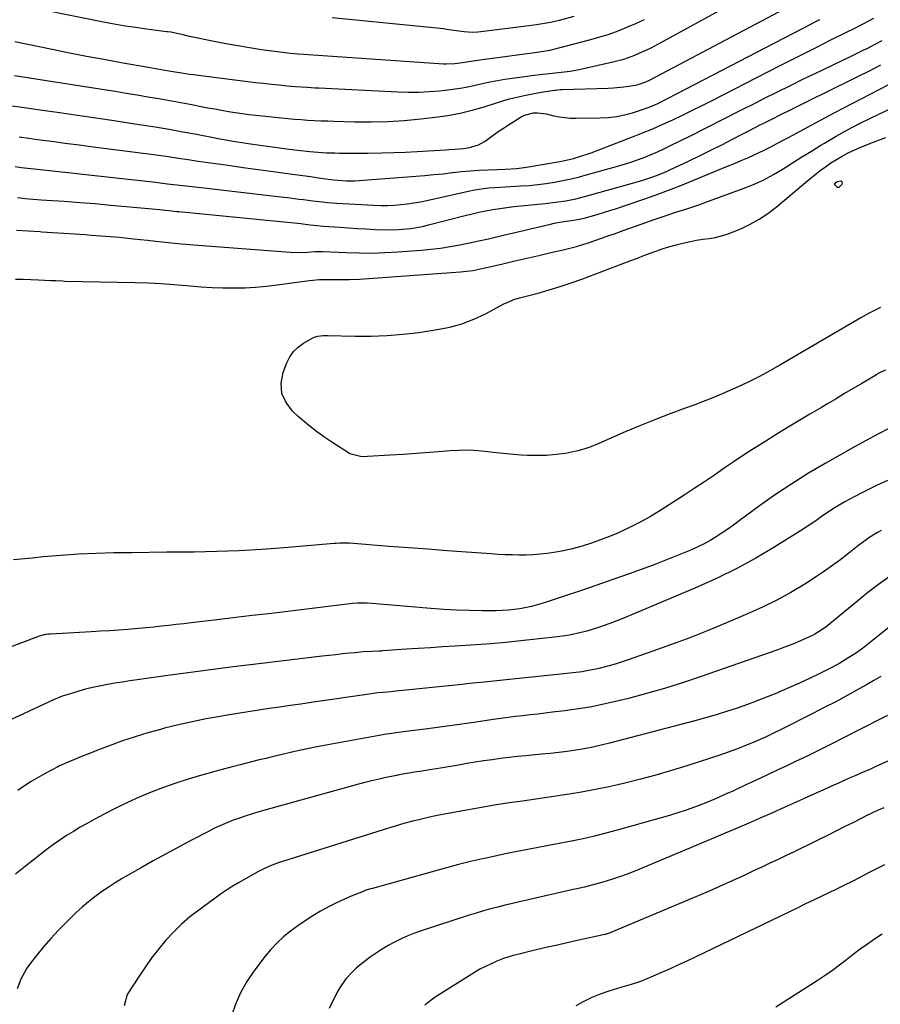
# Model space of a CAD drawing. Units: inches. Extents: x 1862661 to 1868025, y 384260 to 389631.
# Drawn here: x 1863871 to 1864217, y 384888 to 385284 of the extents above; entities that cross this region are included whole.
import ezdxf

# ---------------------------------------------------------------- set-up
doc = ezdxf.new("R2010")
doc.units = ezdxf.units.IN
doc.header["$MEASUREMENT"] = 0
doc.layers.add('7', color=7, linetype='Continuous')
doc.layers.add('8', color=7, linetype='Continuous')

msp = doc.modelspace()

# ---------------------------------------------------------------- linework, layer by layer
at = {"layer": '7', "color": 18}
for points in [[(1863866.94, 385291.13, 1884), (1863904.45, 385283.64, 1884), (1863908.77, 385282.82, 1884), (1863913.09, 385282.07, 1884), (1863917.43, 385281.41, 1884), (1863921.78, 385280.81, 1884), (1863929.8, 385279.78, 1884), (1863930.15, 385279.74, 1884), (1863931.54, 385279.55, 1884), (1863935.83, 385278.6, 1884), (1863938.46, 385278.03, 1884), (1863939.78, 385277.75, 1884), (1863949, 385275.84, 1884), (1863953.74, 385274.9, 1884), (1863958.49, 385274.03, 1884), (1863963.26, 385273.25, 1884), (1863968.04, 385272.53, 1884), (1863975.51, 385271.48, 1884), (1863979.73, 385270.99, 1884), (1863982.91, 385270.71, 1884), (1863985.04, 385270.56, 1884), (1864041.39, 385266.74, 1884), (1864042.53, 385266.69, 1884), (1864045.96, 385266.8, 1884), (1864049.1, 385267.2, 1884), (1864053.37, 385267.93, 1884), (1864057.94, 385268.57, 1884), (1864062.14, 385269.14, 1884), (1864064.24, 385269.42, 1884), (1864074.02, 385270.69, 1884), (1864078.27, 385271.27, 1884), (1864082.51, 385271.88, 1884), (1864084.45, 385272.25, 1884), (1864084.83, 385272.34, 1884), (1864100.75, 385276.52, 1884), (1864104.46, 385277.57, 1884), (1864108.14, 385278.72, 1884), (1864111.77, 385280.02, 1884), (1864115.37, 385281.41, 1884), (1864118.91, 385282.94, 1884), (1864122.41, 385284.56, 1884)], [(1863868.59, 385262, 1888), (1863904.66, 385256.33, 1888), (1863909.08, 385255.63, 1888), (1863913.5, 385254.92, 1888), (1863917.92, 385254.19, 1888), (1863922.34, 385253.46, 1888), (1863926.75, 385252.7, 1888), (1863931.16, 385251.92, 1888), (1863935.56, 385251.11, 1888), (1863939.96, 385250.27, 1888), (1863943.73, 385249.53, 1888), (1863946.48, 385249.01, 1888), (1863949.23, 385248.49, 1888), (1863951.98, 385247.99, 1888), (1863954.73, 385247.5, 1888), (1863957.49, 385247.05, 1888), (1863960.25, 385246.64, 1888), (1863963.02, 385246.28, 1888), (1863965.8, 385245.96, 1888), (1863976.08, 385244.87, 1888), (1863978.74, 385244.61, 1888), (1863981.4, 385244.38, 1888), (1863984.07, 385244.19, 1888), (1863986.74, 385244.03, 1888), (1863989.41, 385243.9, 1888), (1863992.08, 385243.78, 1888), (1863994.75, 385243.68, 1888), (1863997.42, 385243.6, 1888), (1864005.51, 385243.38, 1888), (1864012.22, 385243.34, 1888), (1864018.93, 385243.49, 1888), (1864025.62, 385243.92, 1888), (1864032.3, 385244.53, 1888), (1864038.13, 385245.19, 1888), (1864043.12, 385245.9, 1888), (1864048.08, 385246.81, 1888), (1864052.97, 385248.01, 1888), (1864057.81, 385249.4, 1888), (1864062.83, 385251.01, 1888), (1864067.47, 385252.39, 1888), (1864069.82, 385253, 1888), (1864074.54, 385254.1, 1888), (1864079.3, 385255, 1888), (1864081.69, 385255.38, 1888), (1864086.31, 385256.06, 1888), (1864086.69, 385256.12, 1888), (1864088.6, 385256.31, 1888), (1864089.37, 385256.35, 1888), (1864107.85, 385256.94, 1888), (1864109.92, 385257.04, 1888), (1864114.04, 385257.42, 1888), (1864116.09, 385257.69, 1888), (1864119.41, 385258.22, 1888), (1864123.02, 385259.49, 1888), (1864124.39, 385260.17, 1888), (1864186.19, 385292.89, 1888)], [(1863868.71, 385275.65, 1886), (1863883.71, 385272.57, 1886), (1863890.65, 385271.17, 1886), (1863897.59, 385269.81, 1886), (1863904.54, 385268.51, 1886), (1863911.5, 385267.25, 1886), (1863922.4, 385265.31, 1886), (1863925.42, 385264.78, 1886), (1863928.49, 385264.25, 1886), (1863931.49, 385263.75, 1886), (1863935.99, 385263.03, 1886), (1863939, 385262.59, 1886), (1863940.51, 385262.4, 1886), (1863962.52, 385259.6, 1886), (1863965.7, 385259.21, 1886), (1863968.88, 385258.84, 1886), (1863972.06, 385258.5, 1886), (1863975.25, 385258.17, 1886), (1863978.42, 385257.86, 1886), (1863981.62, 385257.58, 1886), (1863986.44, 385257.24, 1886), (1863989.65, 385257.06, 1886), (1863991.25, 385256.97, 1886), (1864023.06, 385255.37, 1886), (1864027.26, 385255.26, 1886), (1864031.46, 385255.27, 1886), (1864035.65, 385255.48, 1886), (1864039.84, 385255.81, 1886), (1864042.13, 385256.04, 1886), (1864045.16, 385256.42, 1886), (1864048.18, 385256.87, 1886), (1864051.18, 385257.45, 1886), (1864054.16, 385258.11, 1886), (1864057.14, 385258.79, 1886), (1864060.13, 385259.41, 1886), (1864063.14, 385259.96, 1886), (1864066.16, 385260.45, 1886), (1864075.09, 385261.77, 1886), (1864076.89, 385262.02, 1886), (1864081.38, 385262.55, 1886), (1864082.85, 385262.71, 1886), (1864086.41, 385263.08, 1886), (1864088.87, 385263.33, 1886), (1864092.51, 385263.79, 1886), (1864096.11, 385264.47, 1886), (1864109.63, 385267.45, 1886), (1864114.11, 385268.64, 1886), (1864118.47, 385270.18, 1886), (1864120.6, 385271.08, 1886), (1864124.79, 385273.06, 1886), (1864126.84, 385274.14, 1886), (1864164.2, 385294.67, 1886)], [(1863870.43, 385237.26, 1892), (1863874.28, 385236.73, 1892), (1863877.81, 385236.26, 1892), (1863883.42, 385235.5, 1892), (1863889.03, 385234.76, 1892), (1863894.65, 385234.01, 1892), (1863900.26, 385233.28, 1892), (1863922.52, 385230.38, 1892), (1863926.54, 385229.84, 1892), (1863930.56, 385229.29, 1892), (1863934.58, 385228.71, 1892), (1863938.59, 385228.11, 1892), (1863942.61, 385227.51, 1892), (1863946.63, 385226.92, 1892), (1863950.65, 385226.35, 1892), (1863954.67, 385225.79, 1892), (1863960.68, 385224.97, 1892), (1863964.7, 385224.42, 1892), (1863968.71, 385223.88, 1892), (1863972.73, 385223.33, 1892), (1863976.74, 385222.79, 1892), (1863978.53, 385222.54, 1892), (1863981.65, 385222.11, 1892), (1863984.76, 385221.68, 1892), (1863987.88, 385221.22, 1892), (1863990.99, 385220.76, 1892), (1863993.84, 385220.33, 1892), (1863997.22, 385219.9, 1892), (1863998.92, 385219.74, 1892), (1864002.32, 385219.55, 1892), (1864005.73, 385219.58, 1892), (1864007.43, 385219.67, 1892), (1864030.23, 385221.41, 1892), (1864033.9, 385221.71, 1892), (1864037.57, 385222.04, 1892), (1864041.23, 385222.42, 1892), (1864044.89, 385222.83, 1892), (1864045.23, 385222.87, 1892), (1864048.73, 385223.24, 1892), (1864052.22, 385223.56, 1892), (1864055.73, 385223.79, 1892), (1864059.23, 385223.97, 1892), (1864063.09, 385224.11, 1892), (1864066.26, 385224.25, 1892), (1864071, 385224.52, 1892), (1864075.7, 385225.12, 1892), (1864088.28, 385227.33, 1892), (1864089.67, 385227.6, 1892), (1864093.79, 385228.57, 1892), (1864097.64, 385229.71, 1892), (1864099.26, 385230.27, 1892), (1864100.87, 385230.85, 1892), (1864117.58, 385237.25, 1892), (1864121.68, 385238.87, 1892), (1864125.75, 385240.55, 1892), (1864129.79, 385242.32, 1892), (1864133.8, 385244.16, 1892), (1864137.78, 385246.05, 1892), (1864141.75, 385247.98, 1892), (1864145.7, 385249.94, 1892), (1864149.63, 385251.93, 1892), (1864176.81, 385265.83, 1892), (1864181.92, 385268.43, 1892), (1864187.04, 385271.03, 1892), (1864192.16, 385273.61, 1892), (1864197.28, 385276.18, 1892), (1864204.57, 385279.81, 1892), (1864206.06, 385280.56, 1892), (1864210.5, 385282.83, 1892), (1864214.91, 385285.17, 1892)], [(1863996.57, 385285.43, 1882), (1864041.41, 385280.89, 1882), (1864042.81, 385280.73, 1882), (1864047.56, 385280.01, 1882), (1864049.77, 385279.69, 1882), (1864053.11, 385279.48, 1882), (1864055.33, 385279.56, 1882), (1864056.44, 385279.68, 1882), (1864074.77, 385282.07, 1882), (1864078.84, 385282.6, 1882), (1864082.9, 385283.19, 1882), (1864084.57, 385283.47, 1882), (1864088.22, 385284.29, 1882), (1864094.14, 385285.91, 1882)], [(1863868.82, 385225.31, 1894), (1863871.42, 385224.97, 1894), (1863872.62, 385224.82, 1894), (1863876.43, 385224.35, 1894), (1863880.24, 385223.92, 1894), (1863925.42, 385218.94, 1894), (1863930.27, 385218.39, 1894), (1863935.12, 385217.8, 1894), (1863937.55, 385217.51, 1894), (1863942.4, 385216.94, 1894), (1863944.83, 385216.66, 1894), (1863972.35, 385213.52, 1894), (1863974.78, 385213.24, 1894), (1863979.64, 385212.64, 1894), (1863983.12, 385212.19, 1894), (1863985.02, 385211.95, 1894), (1863988.83, 385211.46, 1894), (1863992.64, 385211.02, 1894), (1863994.54, 385210.83, 1894), (1863998.37, 385210.56, 1894), (1864013.55, 385209.72, 1894), (1864016.21, 385209.64, 1894), (1864018.88, 385209.64, 1894), (1864021.54, 385209.76, 1894), (1864024.2, 385209.97, 1894), (1864026.85, 385210.28, 1894), (1864029.49, 385210.66, 1894), (1864032.12, 385211.13, 1894), (1864034.73, 385211.67, 1894), (1864052.05, 385215.55, 1894), (1864053.29, 385215.81, 1894), (1864055.79, 385216.23, 1894), (1864059.56, 385216.65, 1894), (1864062.09, 385216.84, 1894), (1864072.58, 385217.45, 1894), (1864075.99, 385217.71, 1894), (1864079.39, 385218.04, 1894), (1864082.77, 385218.48, 1894), (1864086.15, 385219.01, 1894), (1864089.51, 385219.64, 1894), (1864092.85, 385220.34, 1894), (1864096.17, 385221.15, 1894), (1864099.48, 385222.02, 1894), (1864112.06, 385225.58, 1894), (1864114.72, 385226.37, 1894), (1864117.36, 385227.21, 1894), (1864119.97, 385228.13, 1894), (1864122.57, 385229.1, 1894), (1864125.13, 385230.14, 1894), (1864127.68, 385231.23, 1894), (1864130.2, 385232.39, 1894), (1864132.69, 385233.6, 1894), (1864140.94, 385237.73, 1894), (1864147.54, 385241.04, 1894), (1864154.14, 385244.36, 1894), (1864160.73, 385247.69, 1894), (1864167.32, 385251.03, 1894), (1864170.79, 385252.79, 1894), (1864176.02, 385255.42, 1894), (1864181.26, 385258.02, 1894), (1864186.51, 385260.59, 1894), (1864191.78, 385263.13, 1894), (1864198.2, 385266.19, 1894), (1864202.34, 385268.18, 1894), (1864204.41, 385269.17, 1894), (1864207.56, 385270.69, 1894), (1864210.61, 385272.18, 1894), (1864212.12, 385272.94, 1894), (1864215.15, 385274.49, 1894), (1864218.17, 385276.04, 1894)], [(1863869.74, 385212.77, 1896), (1863872.91, 385212.43, 1896), (1863876.08, 385212.15, 1896), (1863877.67, 385212.03, 1896), (1863879.26, 385211.91, 1896), (1863888.57, 385211.27, 1896), (1863894.81, 385210.81, 1896), (1863901.05, 385210.33, 1896), (1863907.28, 385209.79, 1896), (1863913.51, 385209.21, 1896), (1863928.4, 385207.78, 1896), (1863929.19, 385207.7, 1896), (1863930.78, 385207.54, 1896), (1863933.95, 385207.21, 1896), (1863934.75, 385207.13, 1896), (1863983.94, 385202.3, 1896), (1863984.8, 385202.21, 1896), (1863987.73, 385201.86, 1896), (1863990.42, 385201.54, 1896), (1863993.12, 385201.28, 1896), (1863999.61, 385200.8, 1896), (1864003.16, 385200.56, 1896), (1864006.71, 385200.32, 1896), (1864010.27, 385200.12, 1896), (1864013.82, 385199.93, 1896), (1864018.5, 385199.75, 1896), (1864023.36, 385199.87, 1896), (1864028.2, 385200.35, 1896), (1864032.98, 385201.19, 1896), (1864035.35, 385201.74, 1896), (1864050.17, 385205.53, 1896), (1864052.94, 385206.2, 1896), (1864055.71, 385206.84, 1896), (1864058.49, 385207.42, 1896), (1864061.29, 385207.96, 1896), (1864064.09, 385208.43, 1896), (1864066.9, 385208.85, 1896), (1864069.73, 385209.2, 1896), (1864072.55, 385209.5, 1896), (1864082.42, 385210.41, 1896), (1864086.56, 385210.87, 1896), (1864090.68, 385211.49, 1896), (1864094.77, 385212.29, 1896), (1864096.8, 385212.77, 1896), (1864098.82, 385213.3, 1896), (1864117.6, 385218.53, 1896), (1864121.73, 385219.77, 1896), (1864125.81, 385221.15, 1896), (1864128.38, 385222.11, 1896), (1864131.27, 385223.32, 1896), (1864132.7, 385223.97, 1896), (1864140.46, 385227.66, 1896), (1864144.84, 385229.77, 1896), (1864149.21, 385231.91, 1896), (1864153.55, 385234.09, 1896), (1864157.88, 385236.31, 1896), (1864162.02, 385238.45, 1896), (1864164.27, 385239.61, 1896), (1864166.52, 385240.77, 1896), (1864168.77, 385241.92, 1896), (1864171.02, 385243.07, 1896), (1864173.75, 385244.45, 1896), (1864177.34, 385246.24, 1896), (1864180.94, 385248.01, 1896), (1864184.53, 385249.77, 1896), (1864186.33, 385250.66, 1896), (1864199.18, 385257, 1896), (1864203.82, 385259.3, 1896), (1864208.45, 385261.61, 1896), (1864213.07, 385263.94, 1896), (1864217.69, 385266.28, 1896)], [(1863869.32, 385199.71, 1898), (1863874.06, 385199.38, 1898), (1863878.8, 385199.07, 1898), (1863879.51, 385199.03, 1898), (1863883.9, 385198.76, 1898), (1863888.28, 385198.48, 1898), (1863892.67, 385198.18, 1898), (1863897.06, 385197.87, 1898), (1863899.58, 385197.69, 1898), (1863905.23, 385197.25, 1898), (1863910.87, 385196.76, 1898), (1863916.5, 385196.2, 1898), (1863922.14, 385195.6, 1898), (1863925.53, 385195.21, 1898), (1863930.64, 385194.66, 1898), (1863935.76, 385194.15, 1898), (1863940.88, 385193.69, 1898), (1863946.01, 385193.28, 1898), (1863979.67, 385190.77, 1898), (1863983.18, 385190.64, 1898), (1863986.68, 385190.79, 1898), (1863989.77, 385191.03, 1898), (1863991.41, 385191.1, 1898), (1863992.23, 385191.09, 1898), (1863992.64, 385191.07, 1898), (1864002.24, 385190.61, 1898), (1864007.44, 385190.45, 1898), (1864012.65, 385190.42, 1898), (1864017.85, 385190.58, 1898), (1864023.05, 385190.87, 1898), (1864032.38, 385191.57, 1898), (1864036.3, 385191.93, 1898), (1864040.21, 385192.4, 1898), (1864044.1, 385193.01, 1898), (1864047.97, 385193.72, 1898), (1864051.84, 385194.52, 1898), (1864055.69, 385195.34, 1898), (1864059.54, 385196.2, 1898), (1864063.38, 385197.09, 1898), (1864084.51, 385202.08, 1898), (1864086.05, 385202.42, 1898), (1864089.15, 385202.99, 1898), (1864093.83, 385203.65, 1898), (1864096.71, 385204.16, 1898), (1864098.13, 385204.51, 1898), (1864101.42, 385205.41, 1898), (1864103.76, 385206.08, 1898), (1864108.41, 385207.51, 1898), (1864110.72, 385208.27, 1898), (1864122.21, 385212.18, 1898), (1864127.19, 385213.93, 1898), (1864132.15, 385215.74, 1898), (1864137.07, 385217.65, 1898), (1864141.97, 385219.62, 1898), (1864155.93, 385225.39, 1898), (1864158.63, 385226.53, 1898), (1864161.32, 385227.68, 1898), (1864164.01, 385228.87, 1898), (1864166.68, 385230.07, 1898), (1864170.6, 385231.87, 1898), (1864173.37, 385233.25, 1898), (1864176.09, 385234.71, 1898), (1864178.81, 385236.18, 1898), (1864180.17, 385236.92, 1898), (1864191.88, 385243.22, 1898), (1864199.1, 385247.08, 1898), (1864206.35, 385250.9, 1898), (1864213.64, 385254.66, 1898), (1864220.94, 385258.38, 1898)], [(1864168.71, 385140.68, 1902), (1864164.48, 385138.55, 1902), (1864160.21, 385136.49, 1902), (1864155.88, 385134.55, 1902), (1864151.52, 385132.69, 1902), (1864147.12, 385130.93, 1902), (1864142.69, 385129.26, 1902), (1864139.21, 385128, 1902), (1864133.04, 385125.7, 1902), (1864126.89, 385123.32, 1902), (1864120.78, 385120.85, 1902), (1864114.7, 385118.3, 1902), (1864102.77, 385113.17, 1902), (1864100.4, 385112.24, 1902), (1864098, 385111.4, 1902), (1864095.55, 385110.72, 1902), (1864093.07, 385110.13, 1902), (1864090.56, 385109.68, 1902), (1864088.05, 385109.31, 1902), (1864085.51, 385109.05, 1902), (1864082.97, 385108.87, 1902), (1864082.93, 385108.87, 1902), (1864080.37, 385108.79, 1902), (1864077.8, 385108.78, 1902), (1864075.23, 385108.84, 1902), (1864072.67, 385108.97, 1902), (1864069.59, 385109.2, 1902), (1864066.86, 385109.44, 1902), (1864064.14, 385109.74, 1902), (1864061.42, 385110.06, 1902), (1864059.23, 385110.35, 1902), (1864055.42, 385110.72, 1902), (1864051.6, 385110.93, 1902), (1864047.78, 385110.89, 1902), (1864043.96, 385110.69, 1902), (1864041.07, 385110.45, 1902), (1864035.79, 385110.03, 1902), (1864030.52, 385109.63, 1902), (1864025.24, 385109.28, 1902), (1864019.96, 385108.96, 1902), (1864008.55, 385108.32, 1902), (1864003.72, 385109.53, 1902), (1864003.09, 385109.9, 1902), (1863996.89, 385113.86, 1902), (1863993.24, 385116.33, 1902), (1863989.68, 385118.9, 1902), (1863986.26, 385121.66, 1902), (1863982.92, 385124.52, 1902), (1863980.6, 385126.62, 1902), (1863977.97, 385130.12, 1902), (1863976.29, 385133.85, 1902), (1863976.06, 385137.94, 1902), (1863976.79, 385142.26, 1902), (1863978.26, 385146.19, 1902), (1863979.46, 385148.59, 1902), (1863980.93, 385150.75, 1902), (1863982.82, 385152.55, 1902), (1863984.99, 385154.12, 1902), (1863989.1, 385156.42, 1902), (1863990.62, 385156.91, 1902), (1863993.03, 385157.17, 1902), (1863994.66, 385157.19, 1902), (1864005.87, 385156.9, 1902), (1864012.28, 385156.9, 1902), (1864018.68, 385157.13, 1902), (1864025.05, 385157.68, 1902), (1864031.42, 385158.45, 1902), (1864038.88, 385159.55, 1902), (1864043.94, 385160.56, 1902), (1864048.88, 385161.9, 1902), (1864053.66, 385163.75, 1902), (1864058.33, 385165.93, 1902), (1864066.07, 385170.03, 1902), (1864066.79, 385170.4, 1902), (1864069.78, 385171.64, 1902), (1864072.1, 385172.35, 1902), (1864079.52, 385174.3, 1902), (1864083.99, 385175.55, 1902), (1864088.43, 385176.9, 1902), (1864092.82, 385178.38, 1902), (1864097.19, 385179.96, 1902), (1864116.98, 385187.45, 1902), (1864119.57, 385188.42, 1902), (1864122.15, 385189.39, 1902), (1864124.75, 385190.35, 1902), (1864127.34, 385191.31, 1902), (1864129.95, 385192.21, 1902), (1864132.58, 385193.04, 1902), (1864135.24, 385193.77, 1902), (1864137.92, 385194.44, 1902), (1864140.92, 385195.08, 1902), (1864143.41, 385195.55, 1902), (1864145.92, 385195.96, 1902), (1864148.44, 385196.32, 1902), (1864150.93, 385196.74, 1902), (1864153.39, 385197.3, 1902), (1864155.8, 385198.05, 1902), (1864158.17, 385198.94, 1902), (1864161.25, 385200.25, 1902), (1864165.04, 385202.06, 1902), (1864168.7, 385204.08, 1902), (1864172.16, 385206.41, 1902), (1864175.49, 385208.96, 1902), (1864189.04, 385220.31, 1902), (1864191.11, 385221.99, 1902), (1864193.22, 385223.64, 1902), (1864195.37, 385225.21, 1902), (1864197.56, 385226.75, 1902), (1864199.81, 385228.19, 1902), (1864202.1, 385229.54, 1902), (1864204.46, 385230.76, 1902), (1864208.98, 385232.81, 1902), (1864212.5, 385234.29, 1902), (1864216.04, 385235.71, 1902), (1864219.62, 385237.04, 1902)], [(1864201.98, 385218.04, 1904), (1864200.75, 385216.91, 1904), (1864200.53, 385216.83, 1904), (1864200.18, 385216.85, 1904), (1864199.15, 385217.89, 1904), (1864199.09, 385218.09, 1904), (1864199.12, 385218.3, 1904), (1864199.52, 385218.89, 1904), (1864200.12, 385219.25, 1904), (1864201.48, 385219.48, 1904), (1864201.77, 385219.38, 1904), (1864201.96, 385219.14, 1904), (1864202.1, 385218.82, 1904), (1864201.98, 385218.04, 1904)], [(1864217.52, 385168.47, 1902), (1864214.33, 385166.85, 1902), (1864212.75, 385166.01, 1902), (1864209.61, 385164.28, 1902), (1864208.06, 385163.39, 1902), (1864177.01, 385145.27, 1902), (1864172.88, 385142.94, 1902), (1864168.71, 385140.68, 1902)], [(1864221.14, 385119.79, 1898), (1864216.4, 385117.41, 1898), (1864211.71, 385114.91, 1898), (1864207.06, 385112.35, 1898), (1864195.26, 385105.65, 1898), (1864188.46, 385101.63, 1898), (1864181.76, 385097.45, 1898), (1864175.21, 385093.04, 1898), (1864168.77, 385088.47, 1898), (1864160.56, 385082.42, 1898), (1864158.28, 385080.78, 1898), (1864155.98, 385079.16, 1898), (1864153.66, 385077.6, 1898), (1864151.31, 385076.06, 1898), (1864148.91, 385074.61, 1898), (1864146.47, 385073.24, 1898), (1864143.96, 385072.01, 1898), (1864141.4, 385070.85, 1898), (1864138.62, 385069.68, 1898), (1864134.62, 385068.04, 1898), (1864130.61, 385066.44, 1898), (1864126.58, 385064.9, 1898), (1864122.53, 385063.4, 1898), (1864116.2, 385061.13, 1898), (1864109.69, 385058.81, 1898), (1864103.18, 385056.53, 1898), (1864096.65, 385054.3, 1898), (1864090.1, 385052.11, 1898), (1864081.59, 385049.29, 1898), (1864076.95, 385047.96, 1898), (1864072.22, 385047, 1898), (1864067.43, 385046.43, 1898), (1864062.61, 385046.25, 1898), (1864057.06, 385046.26, 1898), (1864051.87, 385046.33, 1898), (1864046.68, 385046.49, 1898), (1864041.5, 385046.78, 1898), (1864036.33, 385047.16, 1898), (1864012.58, 385049.18, 1898), (1864010.63, 385049.3, 1898), (1864006.72, 385049.27, 1898), (1864004.77, 385049.1, 1898), (1863979.74, 385046.1, 1898), (1863972.06, 385045.18, 1898), (1863964.39, 385044.27, 1898), (1863956.72, 385043.36, 1898), (1863949.05, 385042.46, 1898), (1863939.74, 385041.36, 1898), (1863936.72, 385041.01, 1898), (1863933.7, 385040.66, 1898), (1863930.68, 385040.31, 1898), (1863927.65, 385039.96, 1898), (1863924.63, 385039.64, 1898), (1863921.61, 385039.33, 1898), (1863918.58, 385039.06, 1898), (1863915.55, 385038.8, 1898), (1863914.23, 385038.7, 1898), (1863910.54, 385038.43, 1898), (1863906.84, 385038.17, 1898), (1863903.15, 385037.94, 1898), (1863899.45, 385037.73, 1898), (1863883.12, 385036.85, 1898), (1863882.44, 385036.8, 1898), (1863881.09, 385036.61, 1898), (1863878.44, 385035.93, 1898), (1863877.8, 385035.7, 1898), (1863865.76, 385031.12, 1898)], [(1864220.3, 385098.68, 1896), (1864215.96, 385096.66, 1896), (1864213, 385095.25, 1896), (1864210.07, 385093.8, 1896), (1864207.16, 385092.28, 1896), (1864203.22, 385090.14, 1896), (1864200.91, 385088.81, 1896), (1864198.63, 385087.42, 1896), (1864196.4, 385085.96, 1896), (1864194.21, 385084.44, 1896), (1864192.02, 385082.91, 1896), (1864189.82, 385081.4, 1896), (1864187.58, 385079.93, 1896), (1864185.33, 385078.5, 1896), (1864174.89, 385071.96, 1896), (1864167.3, 385067.47, 1896), (1864159.58, 385063.22, 1896), (1864151.67, 385059.35, 1896), (1864143.63, 385055.73, 1896), (1864115.25, 385043.77, 1896), (1864113, 385042.84, 1896), (1864108.47, 385041.07, 1896), (1864103.89, 385039.44, 1896), (1864099.24, 385038.02, 1896), (1864096.89, 385037.4, 1896), (1864092.14, 385036.38, 1896), (1864087.33, 385035.69, 1896), (1864072.59, 385034.07, 1896), (1864066.53, 385033.45, 1896), (1864060.47, 385032.9, 1896), (1864054.4, 385032.44, 1896), (1864048.32, 385032.05, 1896), (1864045.96, 385031.92, 1896), (1864041.06, 385031.63, 1896), (1864036.16, 385031.33, 1896), (1864031.25, 385031.01, 1896), (1864026.35, 385030.68, 1896), (1864016.97, 385030.02, 1896), (1864016.76, 385030.01, 1896), (1864016.35, 385029.99, 1896), (1864015.52, 385029.95, 1896), (1864012.41, 385029.81, 1896), (1864009.09, 385029.61, 1896), (1864005.78, 385029.32, 1896), (1864003.55, 385029.1, 1896), (1864000.78, 385028.81, 1896), (1863998.02, 385028.51, 1896), (1863995.25, 385028.2, 1896), (1863992.49, 385027.88, 1896), (1863966.96, 385024.83, 1896), (1863957.78, 385023.71, 1896), (1863948.61, 385022.55, 1896), (1863939.44, 385021.34, 1896), (1863930.28, 385020.1, 1896), (1863918.01, 385018.39, 1896), (1863914.99, 385017.96, 1896), (1863911.98, 385017.5, 1896), (1863908.97, 385017, 1896), (1863905.96, 385016.49, 1896), (1863902.79, 385015.88, 1896), (1863899.99, 385015.27, 1896), (1863897.21, 385014.58, 1896), (1863894.45, 385013.82, 1896), (1863890.11, 385012.53, 1896), (1863887.82, 385011.74, 1896), (1863883.33, 385009.88, 1896), (1863882.22, 385009.38, 1896), (1863852.9, 384995.84, 1896)], [(1864217.86, 385078.63, 1894), (1864216.29, 385077.74, 1894), (1864213.22, 385075.85, 1894), (1864210.25, 385073.8, 1894), (1864208.81, 385072.72, 1894), (1864207.39, 385071.61, 1894), (1864204.08, 385068.95, 1894), (1864200.98, 385066.54, 1894), (1864197.84, 385064.2, 1894), (1864194.62, 385061.96, 1894), (1864191.34, 385059.8, 1894), (1864186.98, 385057.01, 1894), (1864181.41, 385053.65, 1894), (1864175.74, 385050.48, 1894), (1864169.92, 385047.61, 1894), (1864164, 385044.93, 1894), (1864155.5, 385041.33, 1894), (1864148.13, 385038.3, 1894), (1864140.72, 385035.37, 1894), (1864133.25, 385032.58, 1894), (1864125.74, 385029.89, 1894), (1864115.41, 385026.29, 1894), (1864113.04, 385025.5, 1894), (1864110.65, 385024.75, 1894), (1864108.24, 385024.06, 1894), (1864104.57, 385023.09, 1894), (1864102.76, 385022.66, 1894), (1864099.11, 385021.95, 1894), (1864097.27, 385021.67, 1894), (1864093.57, 385021.21, 1894), (1864089.87, 385020.8, 1894), (1864064.08, 385018.15, 1894), (1864060.31, 385017.76, 1894), (1864056.54, 385017.35, 1894), (1864054.66, 385017.14, 1894), (1864050.89, 385016.74, 1894), (1864049, 385016.54, 1894), (1864022.24, 385013.79, 1894), (1864020.33, 385013.61, 1894), (1864017.14, 385013.33, 1894), (1864014.91, 385013.1, 1894), (1864011.41, 385012.65, 1894), (1863988.14, 385009.24, 1894), (1863983.91, 385008.62, 1894), (1863979.68, 385008.01, 1894), (1863975.44, 385007.39, 1894), (1863971.21, 385006.78, 1894), (1863966.98, 385006.15, 1894), (1863962.75, 385005.5, 1894), (1863958.52, 385004.82, 1894), (1863954.3, 385004.12, 1894), (1863951.44, 385003.63, 1894), (1863945.8, 385002.6, 1894), (1863940.18, 385001.47, 1894), (1863934.6, 385000.2, 1894), (1863929.03, 384998.84, 1894), (1863927.37, 384998.41, 1894), (1863922.25, 384996.99, 1894), (1863917.16, 384995.46, 1894), (1863912.12, 384993.75, 1894), (1863907.13, 384991.93, 1894), (1863901.76, 384989.87, 1894), (1863899.48, 384988.98, 1894), (1863894.93, 384987.16, 1894), (1863892.67, 384986.22, 1894), (1863888.53, 384984.48, 1894), (1863886.67, 384983.7, 1894), (1863885.95, 384983.33, 1894), (1863880.92, 384980.62, 1894), (1863878.09, 384979.03, 1894), (1863875.29, 384977.36, 1894), (1863872.56, 384975.59, 1894), (1863869.87, 384973.76, 1894)], [(1864220.99, 385059.92, 1892), (1864216.67, 385056.82, 1892), (1864212.47, 385053.59, 1892), (1864208.33, 385050.26, 1892), (1864197.17, 385040.99, 1892), (1864195.5, 385039.66, 1892), (1864192.88, 385037.81, 1892), (1864191.03, 385036.76, 1892), (1864190.07, 385036.29, 1892), (1864186.78, 385034.79, 1892), (1864184.15, 385033.63, 1892), (1864181.5, 385032.52, 1892), (1864178.82, 385031.49, 1892), (1864176.12, 385030.5, 1892), (1864144.84, 385019.57, 1892), (1864137.68, 385017.17, 1892), (1864130.48, 385014.91, 1892), (1864123.22, 385012.84, 1892), (1864115.92, 385010.9, 1892), (1864111.95, 385009.9, 1892), (1864106.59, 385008.66, 1892), (1864101.21, 385007.56, 1892), (1864095.78, 385006.66, 1892), (1864090.33, 385005.9, 1892), (1864085.36, 385005.3, 1892), (1864082.38, 385004.95, 1892), (1864079.39, 385004.6, 1892), (1864076.41, 385004.26, 1892), (1864073.42, 385003.93, 1892), (1864070.44, 385003.58, 1892), (1864067.45, 385003.21, 1892), (1864064.48, 385002.8, 1892), (1864061.5, 385002.37, 1892), (1864054.61, 385001.33, 1892), (1864049.75, 385000.61, 1892), (1864044.88, 384999.92, 1892), (1864040, 384999.25, 1892), (1864035.12, 384998.61, 1892), (1864027.48, 384997.63, 1892), (1864024.3, 384997.23, 1892), (1864019.73, 384996.66, 1892), (1864018.35, 384996.45, 1892), (1864017.66, 384996.33, 1892), (1864016.97, 384996.21, 1892), (1863993.38, 384991.91, 1892), (1863988.99, 384991.07, 1892), (1863984.61, 384990.18, 1892), (1863980.25, 384989.22, 1892), (1863975.9, 384988.2, 1892), (1863972.4, 384987.36, 1892), (1863969.81, 384986.72, 1892), (1863967.21, 384986.09, 1892), (1863964.62, 384985.44, 1892), (1863962.03, 384984.79, 1892), (1863959.44, 384984.13, 1892), (1863956.86, 384983.45, 1892), (1863954.28, 384982.77, 1892), (1863951.7, 384982.07, 1892), (1863943.56, 384979.84, 1892), (1863938.51, 384978.36, 1892), (1863933.51, 384976.77, 1892), (1863928.57, 384974.99, 1892), (1863923.67, 384973.09, 1892), (1863918.84, 384971.04, 1892), (1863914.04, 384968.89, 1892), (1863909.32, 384966.59, 1892), (1863904.64, 384964.2, 1892), (1863900.62, 384962.07, 1892), (1863897.81, 384960.53, 1892), (1863895.02, 384958.95, 1892), (1863892.27, 384957.3, 1892), (1863889.55, 384955.6, 1892), (1863886.88, 384953.82, 1892), (1863884.24, 384952, 1892), (1863881.66, 384950.1, 1892), (1863879.12, 384948.14, 1892), (1863872.97, 384943.28, 1892), (1863868.92, 384940.05, 1892)], [(1864217.65, 385019.7, 1888), (1864214.78, 385018.06, 1888), (1864211.9, 385016.43, 1888), (1864208.61, 385014.57, 1888), (1864204.06, 385012.06, 1888), (1864199.49, 385009.58, 1888), (1864194.89, 385007.17, 1888), (1864190.27, 385004.8, 1888), (1864178.05, 384998.64, 1888), (1864174.47, 384996.89, 1888), (1864170.86, 384995.2, 1888), (1864167.22, 384993.59, 1888), (1864163.55, 384992.05, 1888), (1864159.84, 384990.59, 1888), (1864156.12, 384989.18, 1888), (1864152.36, 384987.87, 1888), (1864148.58, 384986.61, 1888), (1864139.43, 384983.68, 1888), (1864133.26, 384981.78, 1888), (1864127.05, 384979.98, 1888), (1864120.81, 384978.32, 1888), (1864114.53, 384976.75, 1888), (1864111.69, 384976.08, 1888), (1864106.81, 384974.99, 1888), (1864101.91, 384973.98, 1888), (1864096.99, 384973.11, 1888), (1864092.05, 384972.31, 1888), (1864073.24, 384969.54, 1888), (1864068.99, 384968.93, 1888), (1864066.17, 384968.53, 1888), (1864061.94, 384967.84, 1888), (1864042.51, 384964.35, 1888), (1864039.74, 384963.83, 1888), (1864036.97, 384963.27, 1888), (1864034.22, 384962.65, 1888), (1864031.47, 384962, 1888), (1864028.97, 384961.39, 1888), (1864024.52, 384960.2, 1888), (1864021.58, 384959.33, 1888), (1864017.18, 384957.97, 1888), (1863976.54, 384945.21, 1888), (1863975.22, 384944.77, 1888), (1863971.32, 384943.26, 1888), (1863968.79, 384942.09, 1888), (1863966.32, 384940.8, 1888), (1863961.94, 384938.36, 1888), (1863958.57, 384936.4, 1888), (1863955.25, 384934.36, 1888), (1863952, 384932.21, 1888), (1863948.81, 384929.97, 1888), (1863942.79, 384925.59, 1888), (1863939.24, 384922.82, 1888), (1863935.83, 384919.89, 1888), (1863932.63, 384916.73, 1888), (1863929.58, 384913.42, 1888), (1863926.7, 384909.94, 1888), (1863923.92, 384906.39, 1888), (1863921.29, 384902.72, 1888), (1863918.76, 384898.98, 1888), (1863913.91, 384891.48, 1888), (1863912.72, 384886.98, 1888)], [(1864220.32, 385003.96, 1886), (1864207, 384997.24, 1886), (1864205.53, 384996.49, 1886), (1864202.58, 384995, 1886), (1864198.17, 384992.77, 1886), (1864195.23, 384991.28, 1886), (1864193.32, 384990.31, 1886), (1864190.88, 384989.09, 1886), (1864188.45, 384987.89, 1886), (1864186, 384986.71, 1886), (1864183.54, 384985.54, 1886), (1864180.07, 384983.9, 1886), (1864175.87, 384981.92, 1886), (1864171.68, 384979.95, 1886), (1864167.48, 384977.98, 1886), (1864163.27, 384976.01, 1886), (1864157.97, 384973.53, 1886), (1864155.12, 384972.23, 1886), (1864152.26, 384970.96, 1886), (1864149.37, 384969.74, 1886), (1864146.47, 384968.55, 1886), (1864145.78, 384968.27, 1886), (1864142.51, 384967.02, 1886), (1864139.22, 384965.84, 1886), (1864135.89, 384964.77, 1886), (1864132.53, 384963.76, 1886), (1864111.42, 384957.78, 1886), (1864106.86, 384956.54, 1886), (1864102.28, 384955.39, 1886), (1864097.68, 384954.33, 1886), (1864093.06, 384953.36, 1886), (1864092.19, 384953.18, 1886), (1864087.99, 384952.36, 1886), (1864083.78, 384951.55, 1886), (1864079.57, 384950.75, 1886), (1864075.36, 384949.97, 1886), (1864071.16, 384949.17, 1886), (1864066.96, 384948.34, 1886), (1864062.77, 384947.46, 1886), (1864058.58, 384946.55, 1886), (1864057.17, 384946.23, 1886), (1864052.29, 384945.09, 1886), (1864047.43, 384943.9, 1886), (1864042.58, 384942.64, 1886), (1864037.75, 384941.32, 1886), (1864012.81, 384934.32, 1886), (1864011.97, 384934.08, 1886), (1864009.88, 384933.41, 1886), (1864009.47, 384933.25, 1886), (1864004.22, 384931.15, 1886), (1864001.22, 384929.88, 1886), (1863998.26, 384928.52, 1886), (1863995.37, 384927.03, 1886), (1863991.83, 384925.07, 1886), (1863988.72, 384923.21, 1886), (1863985.67, 384921.26, 1886), (1863982.69, 384919.21, 1886), (1863979.77, 384917.07, 1886), (1863976.98, 384914.78, 1886), (1863974.34, 384912.35, 1886), (1863971.89, 384909.71, 1886), (1863969.59, 384906.93, 1886), (1863965.03, 384900.98, 1886), (1863962.19, 384896.8, 1886), (1863959.69, 384892.45, 1886), (1863957.69, 384887.85, 1886), (1863956.02, 384883.08, 1886)], [(1864232.94, 384991.28, 1884), (1864215.44, 384983.32, 1884), (1864213.5, 384982.44, 1884), (1864209.59, 384980.72, 1884), (1864207.63, 384979.88, 1884), (1864204.84, 384978.69, 1884), (1864200.33, 384976.66, 1884), (1864198.08, 384975.64, 1884), (1864196.96, 384975.13, 1884), (1864188.25, 384971.2, 1884), (1864183.51, 384969.07, 1884), (1864178.76, 384966.94, 1884), (1864174.02, 384964.83, 1884), (1864169.26, 384962.73, 1884), (1864164.5, 384960.65, 1884), (1864159.74, 384958.58, 1884), (1864154.96, 384956.54, 1884), (1864150.17, 384954.52, 1884), (1864121.7, 384942.57, 1884), (1864118.59, 384941.31, 1884), (1864115.46, 384940.11, 1884), (1864112.3, 384938.99, 1884), (1864109.11, 384937.93, 1884), (1864105.66, 384936.83, 1884), (1864102.7, 384935.96, 1884), (1864098.2, 384934.86, 1884), (1864095.19, 384934.17, 1884), (1864093.69, 384933.83, 1884), (1864075.02, 384929.56, 1884), (1864072.09, 384928.88, 1884), (1864069.17, 384928.2, 1884), (1864066.25, 384927.49, 1884), (1864063.33, 384926.78, 1884), (1864060.42, 384926.03, 1884), (1864057.52, 384925.24, 1884), (1864054.65, 384924.38, 1884), (1864051.78, 384923.48, 1884), (1864032.46, 384917.19, 1884), (1864029.71, 384916.22, 1884), (1864027.01, 384915.16, 1884), (1864024.36, 384913.97, 1884), (1864021.74, 384912.68, 1884), (1864019.19, 384911.28, 1884), (1864016.69, 384909.79, 1884), (1864014.26, 384908.2, 1884), (1864011.87, 384906.53, 1884), (1864009.57, 384904.84, 1884), (1864006.38, 384902.26, 1884), (1864004.88, 384900.85, 1884), (1864002.1, 384897.84, 1884), (1863999.76, 384894.51, 1884), (1863998.76, 384892.72, 1884), (1863995.32, 384885.93, 1884)], [(1864218.94, 384966.83, 1882), (1864216.62, 384965.83, 1882), (1864214.33, 384964.77, 1882), (1864212.05, 384963.67, 1882), (1864209.75, 384962.51, 1882), (1864206.34, 384960.8, 1882), (1864202.93, 384959.09, 1882), (1864199.52, 384957.38, 1882), (1864196.11, 384955.67, 1882), (1864192.49, 384953.84, 1882), (1864189.26, 384952.23, 1882), (1864186.01, 384950.64, 1882), (1864182.76, 384949.07, 1882), (1864179.5, 384947.52, 1882), (1864176.23, 384945.99, 1882), (1864172.95, 384944.45, 1882), (1864169.68, 384942.92, 1882), (1864166.41, 384941.39, 1882), (1864162.83, 384939.71, 1882), (1864157.75, 384937.38, 1882), (1864152.66, 384935.08, 1882), (1864147.54, 384932.83, 1882), (1864142.4, 384930.63, 1882), (1864108.89, 384916.47, 1882), (1864108.59, 384916.34, 1882), (1864107.34, 384915.93, 1882), (1864106.7, 384915.76, 1882), (1864106.38, 384915.69, 1882), (1864095.28, 384913.26, 1882), (1864091.3, 384912.38, 1882), (1864087.31, 384911.49, 1882), (1864083.33, 384910.57, 1882), (1864079.36, 384909.64, 1882), (1864073.36, 384908.23, 1882), (1864072.39, 384907.99, 1882), (1864069.47, 384907.27, 1882), (1864065.66, 384906.05, 1882), (1864062.87, 384904.95, 1882), (1864060.57, 384903.97, 1882), (1864056.13, 384901.72, 1882), (1864053.98, 384900.45, 1882), (1864038.09, 384890.42, 1882), (1864035.92, 384888.9, 1882), (1864033.87, 384887.25, 1882)], [(1864218.27, 384915.83, 1878), (1864215.18, 384913.8, 1878), (1864212.26, 384911.82, 1878), (1864209.39, 384909.8, 1878), (1864206.57, 384907.69, 1878), (1864203.79, 384905.52, 1878), (1864201.01, 384903.36, 1878), (1864198.19, 384901.26, 1878), (1864195.3, 384899.26, 1878), (1864192.37, 384897.31, 1878), (1864175.39, 384886.43, 1878)]]:
    msp.add_polyline3d(points, dxfattribs=at)
at = {"layer": '8', "color": 18}
for points in [[(1863864.35, 385250.23, 1890), (1863870.71, 385249.33, 1890), (1863877.07, 385248.43, 1890), (1863886.62, 385247.05, 1890), (1863893.99, 385245.98, 1890), (1863901.37, 385244.9, 1890), (1863908.75, 385243.8, 1890), (1863916.12, 385242.69, 1890), (1863919.73, 385242.14, 1890), (1863925.29, 385241.26, 1890), (1863930.84, 385240.33, 1890), (1863936.38, 385239.34, 1890), (1863941.92, 385238.29, 1890), (1863949.42, 385236.83, 1890), (1863951.2, 385236.49, 1890), (1863952.98, 385236.15, 1890), (1863956.54, 385235.52, 1890), (1863960.11, 385234.94, 1890), (1863961.9, 385234.68, 1890), (1863963.69, 385234.42, 1890), (1863979.3, 385232.28, 1890), (1863982.59, 385231.85, 1890), (1863987.52, 385231.29, 1890), (1863990.82, 385231.03, 1890), (1863994.28, 385230.86, 1890), (1863997.69, 385230.76, 1890), (1863999.4, 385230.73, 1890), (1864003.47, 385230.69, 1890), (1864008.45, 385230.7, 1890), (1864010.94, 385230.73, 1890), (1864016.71, 385230.81, 1890), (1864021.39, 385230.92, 1890), (1864026.07, 385231.07, 1890), (1864030.75, 385231.3, 1890), (1864035.42, 385231.58, 1890), (1864042.39, 385232.04, 1890), (1864043.58, 385232.12, 1890), (1864045.95, 385232.29, 1890), (1864049.5, 385232.61, 1890), (1864051.85, 385232.99, 1890), (1864055.56, 385234.04, 1890), (1864058.24, 385235.57, 1890), (1864061.45, 385237.91, 1890), (1864063.5, 385239.36, 1890), (1864065.56, 385240.78, 1890), (1864067.66, 385242.16, 1890), (1864069.77, 385243.5, 1890), (1864072.78, 385245.36, 1890), (1864074.08, 385246.04, 1890), (1864077.65, 385246.88, 1890), (1864079.25, 385246.89, 1890), (1864082.74, 385246.53, 1890), (1864085.94, 385245.76, 1890), (1864088.11, 385245.3, 1890), (1864092.51, 385244.78, 1890), (1864094.74, 385244.73, 1890), (1864104.47, 385244.88, 1890), (1864107.81, 385245.08, 1890), (1864111.12, 385245.46, 1890), (1864114.39, 385246.13, 1890), (1864117.62, 385246.99, 1890), (1864121.22, 385248.12, 1890), (1864125.37, 385249.65, 1890), (1864128.06, 385250.87, 1890), (1864132.03, 385252.84, 1890), (1864189.44, 385282.62, 1890), (1864191.23, 385283.56, 1890), (1864193.02, 385284.51, 1890)], [(1863868.96, 385179.83, 1900), (1863872.06, 385179.84, 1900), (1863875.15, 385179.78, 1900), (1863878.25, 385179.66, 1900), (1863883.02, 385179.42, 1900), (1863883.73, 385179.38, 1900), (1863885.16, 385179.3, 1900), (1863888.01, 385179.16, 1900), (1863888.72, 385179.14, 1900), (1863917.2, 385178.52, 1900), (1863922.37, 385178.35, 1900), (1863927.53, 385178.11, 1900), (1863932.69, 385177.76, 1900), (1863937.84, 385177.33, 1900), (1863939.38, 385177.19, 1900), (1863943.76, 385176.84, 1900), (1863948.14, 385176.58, 1900), (1863952.53, 385176.43, 1900), (1863956.93, 385176.37, 1900), (1863961.32, 385176.45, 1900), (1863965.7, 385176.66, 1900), (1863970.07, 385177.05, 1900), (1863974.44, 385177.55, 1900), (1863987.44, 385179.33, 1900), (1863988.74, 385179.49, 1900), (1863991.35, 385179.7, 1900), (1863993.97, 385179.79, 1900), (1863996.59, 385179.8, 1900), (1863999.4, 385179.74, 1900), (1864003.51, 385179.74, 1900), (1864007.62, 385179.94, 1900), (1864048.22, 385182.82, 1900), (1864049.48, 385182.93, 1900), (1864053.23, 385183.42, 1900), (1864055.71, 385183.87, 1900), (1864058.18, 385184.41, 1900), (1864065.39, 385186.1, 1900), (1864070.22, 385187.23, 1900), (1864075.06, 385188.35, 1900), (1864079.89, 385189.47, 1900), (1864084.73, 385190.58, 1900), (1864089.63, 385191.71, 1900), (1864092.32, 385192.36, 1900), (1864094.99, 385193.08, 1900), (1864097.63, 385193.87, 1900), (1864100.27, 385194.71, 1900), (1864102.88, 385195.6, 1900), (1864105.5, 385196.51, 1900), (1864108.11, 385197.43, 1900), (1864110.71, 385198.36, 1900), (1864112.32, 385198.94, 1900), (1864115.73, 385200.17, 1900), (1864119.14, 385201.38, 1900), (1864122.56, 385202.57, 1900), (1864125.98, 385203.76, 1900), (1864131.12, 385205.52, 1900), (1864135.12, 385206.86, 1900), (1864139.14, 385208.15, 1900), (1864141.14, 385208.8, 1900), (1864145.14, 385210.16, 1900), (1864147.13, 385210.87, 1900), (1864162.22, 385216.4, 1900), (1864166.38, 385218.08, 1900), (1864170.46, 385219.93, 1900), (1864174.4, 385222.04, 1900), (1864178.27, 385224.33, 1900), (1864182.07, 385226.74, 1900), (1864185.88, 385229.14, 1900), (1864189.7, 385231.52, 1900), (1864193.54, 385233.88, 1900), (1864195, 385234.78, 1900), (1864199.61, 385237.5, 1900), (1864204.28, 385240.13, 1900), (1864209.02, 385242.6, 1900), (1864213.83, 385244.98, 1900), (1864227.61, 385251.53, 1900)], [(1864219.53, 385143.25, 1900), (1864217.41, 385142.23, 1900), (1864216.38, 385141.67, 1900), (1864215.87, 385141.37, 1900), (1864209.98, 385137.86, 1900), (1864206.52, 385135.81, 1900), (1864203.07, 385133.76, 1900), (1864199.61, 385131.71, 1900), (1864196.15, 385129.66, 1900), (1864193.71, 385128.21, 1900), (1864189.03, 385125.42, 1900), (1864184.37, 385122.62, 1900), (1864179.71, 385119.8, 1900), (1864175.07, 385116.96, 1900), (1864170.88, 385114.38, 1900), (1864166.75, 385111.8, 1900), (1864162.66, 385109.16, 1900), (1864158.61, 385106.45, 1900), (1864154.59, 385103.69, 1900), (1864150.59, 385100.92, 1900), (1864146.56, 385098.18, 1900), (1864142.49, 385095.49, 1900), (1864138.41, 385092.84, 1900), (1864128.58, 385086.52, 1900), (1864124.79, 385084.21, 1900), (1864120.94, 385082.02, 1900), (1864116.98, 385080.01, 1900), (1864112.96, 385078.12, 1900), (1864111.97, 385077.68, 1900), (1864108.37, 385076.18, 1900), (1864104.74, 385074.77, 1900), (1864101.05, 385073.49, 1900), (1864097.33, 385072.32, 1900), (1864092.79, 385071.06, 1900), (1864089.79, 385070.35, 1900), (1864086.75, 385069.8, 1900), (1864083.15, 385069.28, 1900), (1864080.35, 385068.99, 1900), (1864077.54, 385068.78, 1900), (1864074.73, 385068.68, 1900), (1864071.91, 385068.67, 1900), (1864069.1, 385068.73, 1900), (1864066.28, 385068.83, 1900), (1864063.47, 385068.97, 1900), (1864060.65, 385069.15, 1900), (1864050.67, 385069.85, 1900), (1864042.87, 385070.42, 1900), (1864035.07, 385070.99, 1900), (1864027.27, 385071.58, 1900), (1864019.47, 385072.18, 1900), (1864003.48, 385073.42, 1900), (1864001.95, 385073.5, 1900), (1863999.66, 385073.47, 1900), (1863998.14, 385073.38, 1900), (1863997.37, 385073.32, 1900), (1863977.18, 385071.6, 1900), (1863968.14, 385070.93, 1900), (1863959.09, 385070.4, 1900), (1863950.03, 385070.08, 1900), (1863940.97, 385069.9, 1900), (1863937.1, 385069.87, 1900), (1863929.96, 385069.8, 1900), (1863922.83, 385069.73, 1900), (1863915.69, 385069.64, 1900), (1863908.55, 385069.54, 1900), (1863901.41, 385069.34, 1900), (1863894.28, 385069.02, 1900), (1863887.16, 385068.53, 1900), (1863880.05, 385067.93, 1900), (1863875.66, 385067.49, 1900), (1863868.11, 385066.69, 1900)], [(1864220.83, 385039.53, 1890), (1864216.97, 385036.45, 1890), (1864214.3, 385034.25, 1890), (1864212.97, 385033.14, 1890), (1864210.26, 385031, 1890), (1864207.42, 385029.03, 1890), (1864204.8, 385027.33, 1890), (1864200.74, 385024.86, 1890), (1864196.54, 385022.63, 1890), (1864192.88, 385020.82, 1890), (1864188.89, 385018.9, 1890), (1864184.89, 385017.03, 1890), (1864180.85, 385015.23, 1890), (1864176.78, 385013.49, 1890), (1864176.41, 385013.34, 1890), (1864172.28, 385011.66, 1890), (1864168.14, 385010.03, 1890), (1864163.96, 385008.48, 1890), (1864159.75, 385006.99, 1890), (1864155.52, 385005.59, 1890), (1864151.27, 385004.25, 1890), (1864147, 385003.01, 1890), (1864142.7, 385001.83, 1890), (1864108.31, 384992.83, 1890), (1864104.94, 384992.01, 1890), (1864101.56, 384991.26, 1890), (1864098.16, 384990.61, 1890), (1864094.74, 384990.05, 1890), (1864091.31, 384989.56, 1890), (1864087.87, 384989.11, 1890), (1864084.43, 384988.73, 1890), (1864080.98, 384988.38, 1890), (1864074.64, 384987.8, 1890), (1864071.22, 384987.46, 1890), (1864067.81, 384987.08, 1890), (1864064.41, 384986.65, 1890), (1864061.01, 384986.18, 1890), (1864057.61, 384985.68, 1890), (1864054.22, 384985.16, 1890), (1864050.83, 384984.61, 1890), (1864047.44, 384984.05, 1890), (1864040.24, 384982.84, 1890), (1864036.74, 384982.26, 1890), (1864032.69, 384981.61, 1890), (1864029.74, 384981.13, 1890), (1864028.27, 384980.88, 1890), (1864024.3, 384980.19, 1890), (1864023.17, 384979.99, 1890), (1864022.72, 384979.91, 1890), (1864022.5, 384979.86, 1890), (1864017.66, 384978.85, 1890), (1864015.02, 384978.27, 1890), (1864012.39, 384977.66, 1890), (1864009.77, 384976.99, 1890), (1864007.16, 384976.3, 1890), (1863967.06, 384965.14, 1890), (1863964.44, 384964.37, 1890), (1863961.84, 384963.56, 1890), (1863959.26, 384962.68, 1890), (1863956.69, 384961.76, 1890), (1863954.16, 384960.76, 1890), (1863951.65, 384959.69, 1890), (1863949.18, 384958.53, 1890), (1863946.75, 384957.31, 1890), (1863940.12, 384953.84, 1890), (1863934.89, 384951.06, 1890), (1863929.68, 384948.25, 1890), (1863924.49, 384945.39, 1890), (1863919.32, 384942.49, 1890), (1863914.76, 384939.91, 1890), (1863911.91, 384938.24, 1890), (1863909.09, 384936.53, 1890), (1863906.33, 384934.73, 1890), (1863903.59, 384932.89, 1890), (1863900.93, 384930.95, 1890), (1863898.33, 384928.92, 1890), (1863895.85, 384926.77, 1890), (1863893.42, 384924.53, 1890), (1863889.39, 384920.61, 1890), (1863886.23, 384917.42, 1890), (1863883.17, 384914.14, 1890), (1863880.25, 384910.75, 1890), (1863877.41, 384907.27, 1890), (1863874.96, 384904.13, 1890), (1863873.53, 384902.11, 1890), (1863871.13, 384897.79, 1890), (1863869.56, 384893.8, 1890)], [(1864219.09, 384943.85, 1880), (1864215.87, 384942.19, 1880), (1864212.65, 384940.53, 1880), (1864209.15, 384938.73, 1880), (1864206.07, 384937.15, 1880), (1864202.97, 384935.58, 1880), (1864199.86, 384934.05, 1880), (1864196.73, 384932.54, 1880), (1864193.61, 384931.04, 1880), (1864190.48, 384929.53, 1880), (1864187.35, 384928.03, 1880), (1864184.22, 384926.53, 1880), (1864139.51, 384905.03, 1880), (1864136.13, 384903.44, 1880), (1864132.74, 384901.89, 1880), (1864129.31, 384900.39, 1880), (1864125.87, 384898.94, 1880), (1864120.79, 384896.83, 1880), (1864117.06, 384895.56, 1880), (1864113.27, 384894.45, 1880), (1864108.1, 384892.86, 1880), (1864104.62, 384891.65, 1880), (1864101.22, 384890.28, 1880), (1864097.92, 384888.68, 1880), (1864094.69, 384886.91, 1880)]]:
    msp.add_polyline3d(points, dxfattribs=at)

doc.saveas('drawing.dxf')
